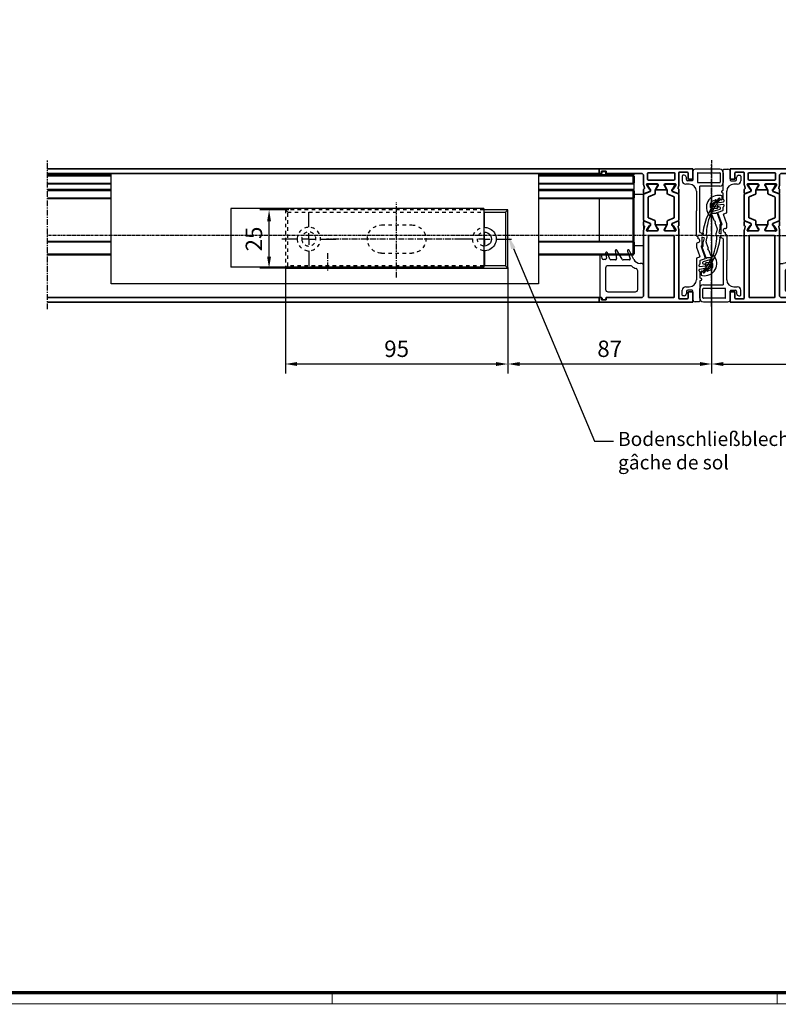
# Model space of a CAD drawing. Units: millimetres. Extents: x 0 to 1189, y 0 to 11207.
# Drawn here: x 485 to 809, y 5022 to 5443 of the extents above; entities that cross this region are included whole.
import ezdxf
from ezdxf import colors
from ezdxf.entities.mleader import LeaderData, LeaderLine
from ezdxf.math import Vec2, Vec3

# ---------------------------------------------------------------- set-up
doc = ezdxf.new("R2010")
doc.units = ezdxf.units.MM
for name, pattern in [('CENTER', [2, 1.25, -0.25, 0.25, -0.25]), ('HIDDEN', [4.5, 1.5, -1.5, 1.5]), ('MITTEX2', [4, 2.5, -0.5, 0.5, -0.5])]:
    doc.linetypes.add(name, pattern=pattern)
for name, color, linetype in [('01_ZRahmen', 7, 'Continuous'), ('02_Bemaßung', 4, 'Continuous'), ('03_Mittellinie', 1, 'MITTEX2'), ('1', 7, 'Continuous'), ('BLOCK_325554-XX-1-20_Vertikalprofil fest NSK$0$BLOCK_325554-XX-1-20_Vertikalprofil fest NSK', 3, 'Continuous'), ('BLOCK_32557600120-XX-1-20_Mitteldichtungsprofil PVC$0$BLOCK_325576-XX-1-20_Mitteldichtungsprofil PVC', 253, 'Continuous'), ('CENTERLINE', 7, 'Continuous'), ('Duenn', 255, 'Continuous'), ('Konstruktion', 31, 'Continuous'), ('Mass', 7, 'Continuous'), ('XREF Pro Green VP ISO 34 FF HSK links$0$Duenn', 7, 'Continuous'), ('XREF Pro Green VP ISO 34 FF HSK rechts$0$Duenn', 7, 'Continuous')]:
    doc.layers.add(name, color=color, linetype=linetype)
doc.styles.add('Bemassungstext (DORMA)', font='isocpeur.ttf')
doc.dimstyles.new('DORMA_M', dxfattribs={"dimtxt": 3.5, "dimasz": 2.5, "dimexe": 2, "dimexo": 0, "dimgap": 1.5, "dimtad": 1, "dimdec": 8, "dimtxsty": 'Bemassungstext (DORMA)', "dimcen": 0.1, "dimclrt": 256, "dimadec": 8, "dimazin": 2, "dimtfac": 1, "dimtdec": 8, "dimtmove": 0, "dimatfit": 3, "dimfxl": 1, "dimtolj": 1, "dimarcsym": 0})

# ---------------------------------------------------------------- blocks, each defined once
blk = doc.blocks.new('DIN A0_ZRahmen')
at = {"layer": '01_ZRahmen', "color": 1, "lineweight": 20}
for p, q in [((618.8, -0.2), (618.8, 4.8)), ((808.8, -0.2), (808.8, 4.8))]:
    blk.add_line(p, q, dxfattribs=at)
blk.add_lwpolyline([(1188.6, 0), (1188.6, 840.6), (0, 840.6), (0, 0)], close=True, dxfattribs=at)
at = {"layer": '01_ZRahmen', "lineweight": 70}
blk.add_lwpolyline([(1183.8, 4.8), (1183.8, 835.8), (19.8, 835.8), (19.8, 4.8)], close=True, dxfattribs=at)
blk = doc.blocks.new('TTRTRTR')
at = {"layer": '03_Mittellinie'}
blk.add_line((-66.718698, 18.971747), (-66.718698, 26.745105), dxfattribs=at)
at = {"layer": '1', "color": 9, "linetype": 'Continuous'}
for p, q in [((0, 25), (-108, 25)), ((-108, 0), (-108, 25)), ((0, 0), (0, 25)), ((0, 0), (-108, 0))]:
    blk.add_line(p, q, dxfattribs=at)
blk = doc.blocks.new('SW_CENTERMARKSYMBOL_0')
at = {"layer": 'CENTERLINE', "color": 0}
for p, q in [((0, 5), (0, 11.5)), ((-5, 0), (-11.5, 0)), ((0, 0), (-2.5, 0)), ((0, 0), (0, 2.5)), ((0, 0), (0, -2.5)), ((0, 0), (2.5, 0)), ((5, 0), (11.5, 0)), ((0, -5), (0, -11.5))]:
    blk.add_line(p, q, dxfattribs=at)
blk = doc.blocks.new('SW_CENTERMARKSYMBOL_1')
at = {"layer": 'CENTERLINE', "color": 0}
for p, q in [((0, 5), (0, 11.5)), ((-5, 0), (-11.5, 0)), ((0, 0), (-2.5, 0)), ((0, 0), (0, 2.5)), ((0, 0), (0, -2.5)), ((0, 0), (2.5, 0)), ((5, 0), (11.5, 0)), ((0, -5), (0, -11.5))]:
    blk.add_line(p, q, dxfattribs=at)
blk = doc.blocks.new('Schliessblech DS H')
at = {"layer": '03_Mittellinie'}
for p, q in [((0, -16.46), (0, 15.77)), ((-31.25, 0), (30, 0))]:
    blk.add_line(p, q, dxfattribs=at)
at = {"layer": '1', "color": 7, "linetype": 'Continuous'}
for p, q in [((-46.5, 11.5), (-47.5, 12.5)), ((-47.5, 12.5), (-37.22, 12.5)), ((-47.5, -12.5), (-47.5, 12.5)), ((-46.5, 11.5), (-46.5, -11.5)), ((-37.22, 11.5), (-46.5, 11.5)), ((-46.5, -11.5), (-47.5, -12.5)), ((47.5, -12.5), (-47.5, -12.5)), ((-46.5, -11.5), (-37.22, -11.5)), ((47.5, -12.5), (47, -12)), ((47.5, -12), (47.5, -12.5))]:
    blk.add_line(p, q, dxfattribs=at)
at = {"layer": '1', "color": 1, "linetype": 'HIDDEN'}
for p, q in [((-37.22, 12.5), (47.5, 12.5)), ((46.5, 11.5), (-37.22, 11.5)), ((47.5, 12.5), (46.5, 11.5)), ((46.5, -11.5), (46.5, 11.5)), ((47.5, 12.5), (47.5, -11.95)), ((6.5, 6), (-6.5, 6)), ((6.5, -6), (-6.5, -6)), ((-37.14, -11.5), (46.5, -11.5)), ((46.96, -11.96), (46.5, -11.5))]:
    blk.add_line(p, q, dxfattribs=at)
for radius in [5, 3]:
    blk.add_circle((37.5, 0), radius, dxfattribs=at)
at = {"layer": '1', "color": 7, "linetype": 'Continuous'}
for radius, start, end in [(5, 86.7632, 273.2083), (3, 84.5488, 275.3432)]:
    blk.add_arc((-37.5, 0), radius, start, end, dxfattribs=at)
at = {"layer": '1', "color": 1, "linetype": 'HIDDEN'}
for centre, radius, start, end in [((-37.5, 0), 5, 274.2106, 85.1666), ((-6.5, 0), 6, 90, 270), ((6.5, 0), 6, 270, 90), ((-37.5, 0), 3, 276.4906, 82.2311)]:
    blk.add_arc(centre, radius, start, end, dxfattribs=at)
at = {"layer": '03_Mittellinie'}
for name, p in [('SW_CENTERMARKSYMBOL_0', (-37.5, 0)), ('SW_CENTERMARKSYMBOL_1', (37.5, 0))]:
    blk.add_blockref(name, p, dxfattribs=at)
blk = doc.blocks.new('*D267')
at = {"layer": 'Defpoints', "color": 0, "transparency": 16777216}
for p in [(598.78, -6170.03), (693.78, -6170.15), (598.78, -6211.01)]:
    blk.add_point(p, dxfattribs=at)
at = {"layer": 'Mass', "color": 0, "lineweight": -2, "transparency": 16777216}
for p, q in [((598.78, -6170.03), (598.78, -6215.01)), ((693.78, -6170.15), (693.78, -6215.01)), ((688.78, -6211.01), (603.78, -6211.01))]:
    blk.add_line(p, q, dxfattribs=at)
at = {"layer": 'Mass', "color": 0, "transparency": 16777216}
for points in [[(603.78, -6210.18), (603.78, -6211.85), (598.78, -6211.01)], [(688.78, -6210.18), (688.78, -6211.85), (693.78, -6211.01)]]:
    blk.add_solid(points, dxfattribs=at)
at = {"layer": 'Mass', "transparency": 16777216, "insert": (646.28, -6204.51), "char_height": 7, "attachment_point": 5, "style": 'Bemassungstext (DORMA)'}
blk.add_mtext('\\A1;95', dxfattribs=at)
blk = doc.blocks.new('*D268')
at = {"layer": 'Defpoints', "color": 0, "transparency": 16777216}
for p in [(591.8, -6145.15), (600.17, -6145.15), (599.43, -6170.15)]:
    blk.add_point(p, dxfattribs=at)
at = {"layer": 'Mass', "color": 0, "lineweight": -2, "transparency": 16777216}
for p, q in [((600.17, -6145.15), (587.8, -6145.15)), ((591.8, -6165.15), (591.8, -6150.15)), ((599.43, -6170.15), (587.8, -6170.15))]:
    blk.add_line(p, q, dxfattribs=at)
at = {"layer": 'Mass', "color": 0, "transparency": 16777216}
for points in [[(590.96, -6150.15), (592.63, -6150.15), (591.8, -6145.15)], [(590.96, -6165.15), (592.63, -6165.15), (591.8, -6170.15)]]:
    blk.add_solid(points, dxfattribs=at)
at = {"layer": 'Mass', "transparency": 16777216, "insert": (585.3, -6157.65), "char_height": 7, "attachment_point": 5, "rotation": 90, "style": 'Bemassungstext (DORMA)'}
blk.add_mtext('\\A1;25', dxfattribs=at)
blk = doc.blocks.new('*D384')
at = {"layer": 'Defpoints', "color": 0, "transparency": 16777216}
for p in [(0, 13), (-87, -13.66), (0, -54.86)]:
    blk.add_point(p, dxfattribs=at)
at = {"layer": 'Mass', "color": 0, "lineweight": -2, "transparency": 16777216}
for p, q in [((0, 13), (0, -58.86)), ((-87, -13.66), (-87, -58.86)), ((-82, -54.86), (-5, -54.86))]:
    blk.add_line(p, q, dxfattribs=at)
at = {"layer": 'Mass', "color": 0, "transparency": 16777216}
for points in [[(-82, -54.03), (-82, -55.7), (-87, -54.86)], [(-5, -54.03), (-5, -55.7), (0, -54.86)]]:
    blk.add_solid(points, dxfattribs=at)
at = {"layer": 'Mass', "transparency": 16777216, "insert": (-43.5, -48.36), "char_height": 7, "attachment_point": 5, "style": 'Bemassungstext (DORMA)'}
blk.add_mtext('\\A1;87', dxfattribs=at)
blk = doc.blocks.new('*D269')
at = {"layer": 'Defpoints', "color": 0, "transparency": 16777216}
for p in [(780.78, -6143.15), (902.78, -6157.65), (902.78, -6211.01)]:
    blk.add_point(p, dxfattribs=at)
at = {"layer": 'Mass', "color": 0, "lineweight": -2, "transparency": 16777216}
for p, q in [((780.78, -6143.15), (780.78, -6215.01)), ((902.78, -6157.65), (902.78, -6215.01)), ((785.78, -6211.01), (897.78, -6211.01))]:
    blk.add_line(p, q, dxfattribs=at)
at = {"layer": 'Mass', "color": 0, "transparency": 16777216}
for points in [[(785.78, -6210.18), (785.78, -6211.85), (780.78, -6211.01)], [(897.78, -6210.18), (897.78, -6211.85), (902.78, -6211.01)]]:
    blk.add_solid(points, dxfattribs=at)
at = {"layer": 'Mass', "transparency": 16777216, "insert": (841.78, -6204.51), "char_height": 7, "attachment_point": 5, "style": 'Bemassungstext (DORMA)'}
blk.add_mtext('\\A1;122', dxfattribs=at)
blk = doc.blocks.new('BLOCK_325554-XX-1-20_Vertikalprofil fest NSK$0$BLOCK_325554-XX-1-20_Vertikalprofil fest NSK')
at = {"layer": 'BLOCK_325554-XX-1-20_Vertikalprofil fest NSK$0$BLOCK_325554-XX-1-20_Vertikalprofil fest NSK', "color": 3, "linetype": 'Continuous', "lineweight": 35}
for p, q in [((-57, 40), (-57, 0)), ((-52.8, 40), (-57, 40)), ((-55.2, 38), (-52.8, 38)), ((-52.5, 38.3), (-52.5, 39.7)), ((-4.5, 38.3), (-4.5, 39.7)), ((-4.2, 40), (0, 40)), ((-1.8, 38), (-4.2, 38)), ((0, 40), (0, 0)), ((-55.5, 34.3), (-55.5, 37.7)), ((-26.17, 34), (-55.2, 34)), ((-24.76, 33.68), (-25.93, 33.97)), ((-24.15, 34), (-22.65, 34)), ((-8.85, 34), (-10.35, 34)), ((-8.24, 33.68), (-7.07, 33.97)), ((-6.83, 34), (-1.8, 34)), ((-1.5, 34.3), (-1.5, 37.7)), ((-55, 31.7), (-55, 21.3)), ((-28.8, 32), (-54.7, 32)), ((-28.5, 21.3), (-28.5, 31.7)), ((-26.5, 32.06), (-26.5, 28.1)), ((-26.23, 32.77), (-26.07, 32.71)), ((-24.27, 31.56), (-26, 32.68)), ((-24.19, 31.21), (-24.18, 31.38)), ((-23.9, 31.02), (-23.44, 31.26)), ((-22.37, 33.58), (-23.3, 31.41)), ((-10.63, 33.58), (-9.7, 31.41)), ((-9.1, 31.02), (-9.56, 31.26)), ((-8.81, 31.21), (-8.82, 31.38)), ((-8.73, 31.56), (-7, 32.68)), ((-6.77, 32.77), (-6.93, 32.71)), ((-6.5, 32.06), (-6.5, 28.1)), ((-4.8, 21), (-4.8, 32)), ((-2, 32.3), (-4.5, 32.3)), ((-1.7, 21), (-1.7, 32)), ((-26.2, 27.8), (-25.98, 27.8)), ((-24.3, 28.77), (-25.82, 27.84)), ((-24, 28.6), (-24, 24.4)), ((-9, 28.6), (-9, 24.4)), ((-8.7, 28.77), (-7.18, 27.84)), ((-6.8, 27.8), (-7.02, 27.8)), ((-26.5, 20.94), (-26.5, 24.9)), ((-26.2, 25.2), (-25.98, 25.2)), ((-24.27, 21.44), (-26, 20.32)), ((-24.3, 24.23), (-25.82, 25.16)), ((-24.19, 21.79), (-24.18, 21.62)), ((-23.9, 21.98), (-23.44, 21.74)), ((-22.37, 19.42), (-23.3, 21.59)), ((-10.63, 19.42), (-9.7, 21.59)), ((-9.1, 21.98), (-9.56, 21.74)), ((-8.81, 21.79), (-8.82, 21.62)), ((-8.73, 21.44), (-7, 20.32)), ((-8.7, 24.23), (-7.18, 25.16)), ((-6.8, 25.2), (-7.02, 25.2)), ((-6.5, 20.94), (-6.5, 24.9)), ((-55, 3), (-55, 18)), ((-54.7, 21), (-28.8, 21)), ((-54, 19), (-26.17, 19)), ((-26.23, 20.23), (-26.07, 20.29)), ((-24.76, 19.32), (-25.93, 19.03)), ((-24.15, 19), (-22.65, 19)), ((-8.85, 19), (-10.35, 19)), ((-8.24, 19.32), (-7.07, 19.03)), ((-6.77, 20.23), (-6.93, 20.29)), ((-3, 19), (-6.83, 19)), ((-4.5, 20.7), (-2, 20.7)), ((-2, 3), (-2, 18)), ((-57, 0), (-55, 0)), ((-56, 3), (-55, 3)), ((-56, 1), (-56, 3)), ((-55, 1), (-56, 1)), ((-55, 0), (-55, 1)), ((-1, 3), (-2, 3)), ((-2, 0), (-2, 1)), ((-2, 1), (-1, 1)), ((0, 0), (-2, 0)), ((-1, 1), (-1, 3))]:
    blk.add_line(p, q, dxfattribs=at)
at = {"layer": 'BLOCK_325554-XX-1-20_Vertikalprofil fest NSK$0$BLOCK_325554-XX-1-20_Vertikalprofil fest NSK', "color": 8, "linetype": 'Continuous', "lineweight": 35}
for p, q in [((-22.25, 33.82), (-23.35, 31.22)), ((-11.03, 34), (-21.97, 34)), ((-10.75, 33.82), (-9.65, 31.22)), ((-26.49, 31.8), (-26.49, 28.4)), ((-25.86, 32.19), (-26.1, 32.19)), ((-23.88, 31.13), (-25.69, 32.17)), ((-23.53, 31.1), (-23.78, 31.1)), ((-22.11, 29.28), (-20.96, 31.98)), ((-20.78, 32.1), (-12.22, 32.1)), ((-10.89, 29.28), (-12.04, 31.98)), ((-9.47, 31.1), (-9.22, 31.1)), ((-9.12, 31.13), (-7.31, 32.17)), ((-7.14, 32.19), (-6.9, 32.19)), ((-6.51, 31.8), (-6.51, 28.4)), ((-26.1, 28.01), (-25.86, 28.01)), ((-25.69, 28.03), (-24.11, 28.94)), ((-23.51, 29.1), (-22.38, 29.1)), ((-9.49, 29.1), (-10.62, 29.1)), ((-7.31, 28.03), (-8.89, 28.94)), ((-6.9, 28.01), (-7.14, 28.01)), ((-26.49, 21.2), (-26.49, 24.6)), ((-26.1, 24.99), (-25.86, 24.99)), ((-25.69, 24.97), (-24.11, 24.06)), ((-23.88, 21.87), (-25.69, 20.83)), ((-23.53, 21.9), (-23.78, 21.9)), ((-23.51, 23.9), (-22.38, 23.9)), ((-22.25, 19.18), (-23.35, 21.78)), ((-22.11, 23.72), (-20.96, 21.02)), ((-10.89, 23.72), (-12.04, 21.02)), ((-10.75, 19.18), (-9.65, 21.78)), ((-9.49, 23.9), (-10.62, 23.9)), ((-9.47, 21.9), (-9.22, 21.9)), ((-9.12, 21.87), (-7.31, 20.83)), ((-7.31, 24.97), (-8.89, 24.06)), ((-6.9, 24.99), (-7.14, 24.99)), ((-6.51, 21.2), (-6.51, 24.6)), ((-25.86, 20.81), (-26.1, 20.81)), ((-21.97, 19), (-11.03, 19)), ((-12.22, 20.9), (-20.78, 20.9)), ((-7.14, 20.81), (-6.9, 20.81))]:
    blk.add_line(p, q, dxfattribs=at)
at = {"layer": 'BLOCK_325554-XX-1-20_Vertikalprofil fest NSK$0$BLOCK_325554-XX-1-20_Vertikalprofil fest NSK', "color": 3, "linetype": 'Continuous', "lineweight": 35}
for centre, radius, start, end in [((-55.2, 37.7), 0.3, 90, 180), ((-52.8, 39.7), 0.3, 0, 90), ((-52.8, 38.3), 0.3, 270, 0), ((-4.2, 39.7), 0.3, 90, 180), ((-4.2, 38.3), 0.3, 180, 270), ((-1.8, 37.7), 0.3, 0, 90), ((-55.2, 34.3), 0.3, 180, 270), ((-26.17, 33), 1, 76, 90), ((-24.69, 33.97), 0.3, 256, 333.3461), ((-24.15, 33.7), 0.3, 90, 153.3461), ((-22.65, 33.7), 0.3, 337, 90), ((-10.35, 33.7), 0.3, 90, 203), ((-8.85, 33.7), 0.3, 26.6539, 90), ((-8.31, 33.97), 0.3, 206.6539, 284), ((-6.83, 33), 1, 90, 104), ((-1.8, 34.3), 0.3, 270, 0), ((-54.7, 31.7), 0.3, 90, 180), ((-28.8, 31.7), 0.3, 0, 90), ((-26.32, 32.48), 0.3, 72, 211.7883), ((-27, 32.06), 0.5, 0, 31.7883), ((-26.16, 32.43), 0.3, 57, 72), ((-24.38, 31.39), 0.2, 356.7993, 57), ((-23.99, 31.2), 0.2, 176.7993, 297), ((-23.57, 31.52), 0.3, 297, 337), ((-9.43, 31.52), 0.3, 203, 243), ((-9.01, 31.2), 0.2, 243, 3.2007), ((-8.62, 31.39), 0.2, 123, 183.2007), ((-6.84, 32.43), 0.3, 108, 123), ((-6.68, 32.48), 0.3, 328.2117, 108), ((-6, 32.06), 0.5, 148.2117, 180), ((-4.5, 32), 0.3, 90, 180), ((-2, 32), 0.3, 0, 90), ((-26.2, 28.1), 0.3, 180, 270), ((-25.98, 28.1), 0.3, 270, 301.4), ((-24.2, 28.6), 0.2, 0, 121.4), ((-8.8, 28.6), 0.2, 58.6, 180), ((-7.02, 28.1), 0.3, 238.6, 270), ((-6.8, 28.1), 0.3, 270, 0), ((-54.7, 21.3), 0.3, 180, 270), ((-28.8, 21.3), 0.3, 270, 0), ((-26.2, 24.9), 0.3, 90, 180), ((-25.98, 24.9), 0.3, 58.6, 90), ((-24.2, 24.4), 0.2, 238.6, 0), ((-24.38, 21.61), 0.2, 303, 3.2007), ((-23.99, 21.8), 0.2, 63, 183.2007), ((-23.57, 21.48), 0.3, 23, 63), ((-9.43, 21.48), 0.3, 117, 157), ((-9.01, 21.8), 0.2, 356.7993, 117), ((-8.8, 24.4), 0.2, 180, 301.4), ((-8.62, 21.61), 0.2, 176.7993, 237), ((-7.02, 24.9), 0.3, 90, 121.4), ((-6.8, 24.9), 0.3, 0, 90), ((-54, 18), 1, 90, 180), ((-26.32, 20.52), 0.3, 148.2117, 288), ((-27, 20.94), 0.5, 328.2117, 0), ((-26.17, 20), 1, 270, 284), ((-26.16, 20.57), 0.3, 288, 303), ((-24.69, 19.03), 0.3, 26.6539, 104), ((-24.15, 19.3), 0.3, 206.6539, 270), ((-22.65, 19.3), 0.3, 270, 23), ((-10.35, 19.3), 0.3, 157, 270), ((-8.85, 19.3), 0.3, 270, 333.3461), ((-8.31, 19.03), 0.3, 76, 153.3461), ((-6.83, 20), 1, 256, 270), ((-6.84, 20.57), 0.3, 237, 252), ((-6.68, 20.52), 0.3, 252, 31.7883), ((-6, 20.94), 0.5, 180, 211.7883), ((-4.5, 21), 0.3, 180, 270), ((-3, 18), 1, 0, 90), ((-2, 21), 0.3, 270, 0)]:
    blk.add_arc(centre, radius, start, end, dxfattribs=at)
at = {"layer": 'BLOCK_325554-XX-1-20_Vertikalprofil fest NSK$0$BLOCK_325554-XX-1-20_Vertikalprofil fest NSK', "color": 8, "linetype": 'Continuous', "lineweight": 35}
for centre, radius, start, end in [((-21.97, 33.7), 0.3, 90, 157), ((-11.03, 33.7), 0.3, 23, 90), ((-26.1, 31.8), 0.39, 90, 180), ((-25.79, 32), 0.2, 60, 108.1949), ((-23.78, 31.3), 0.2, 240, 270), ((-23.53, 31.3), 0.2, 270, 337), ((-20.78, 31.9), 0.2, 90, 157), ((-12.22, 31.9), 0.2, 23, 90), ((-9.47, 31.3), 0.2, 203, 270), ((-9.22, 31.3), 0.2, 270, 300), ((-7.21, 32), 0.2, 71.8051, 120), ((-6.9, 31.8), 0.39, 0, 90), ((-26.1, 28.4), 0.39, 180, 270), ((-25.79, 28.2), 0.2, 251.8051, 300), ((-23.51, 27.9), 1.2, 90, 120), ((-22.38, 29.4), 0.3, 270, 337), ((-10.62, 29.4), 0.3, 203, 270), ((-9.49, 27.9), 1.2, 60, 90), ((-7.21, 28.2), 0.2, 240, 288.1949), ((-6.9, 28.4), 0.39, 270, 0), ((-26.1, 24.6), 0.39, 90, 180), ((-26.1, 21.2), 0.39, 180, 270), ((-25.79, 24.8), 0.2, 60, 108.1949), ((-23.51, 25.1), 1.2, 240, 270), ((-23.78, 21.7), 0.2, 90, 120), ((-23.53, 21.7), 0.2, 23, 90), ((-22.38, 23.6), 0.3, 23, 90), ((-20.78, 21.1), 0.2, 203, 270), ((-12.22, 21.1), 0.2, 270, 337), ((-10.62, 23.6), 0.3, 90, 157), ((-9.47, 21.7), 0.2, 90, 157), ((-9.49, 25.1), 1.2, 270, 300), ((-9.22, 21.7), 0.2, 60, 90), ((-7.21, 24.8), 0.2, 71.8051, 120), ((-6.9, 24.6), 0.39, 0, 90), ((-6.9, 21.2), 0.39, 270, 0), ((-25.79, 21), 0.2, 251.8051, 300), ((-21.97, 19.3), 0.3, 203, 270), ((-11.03, 19.3), 0.3, 270, 337), ((-7.21, 21), 0.2, 240, 288.1949)]:
    blk.add_arc(centre, radius, start, end, dxfattribs=at)
blk = doc.blocks.new('BLOCK_325554-XX-1-20_Vertikalprofil fest NSK')
at = {"layer": 'BLOCK_325554-XX-1-20_Vertikalprofil fest NSK$0$BLOCK_325554-XX-1-20_Vertikalprofil fest NSK', "xscale": -1, "rotation": 270}
blk.add_blockref('BLOCK_325554-XX-1-20_Vertikalprofil fest NSK$0$BLOCK_325554-XX-1-20_Vertikalprofil fest NSK', (0, 0), dxfattribs=at)
blk = doc.blocks.new('XREF Pro Green VP ISO 34 FF HSK links$0$32554801120')
at = {"layer": 'XREF Pro Green VP ISO 34 FF HSK links$0$Duenn', "color": 9, "linetype": 'Continuous', "lineweight": 35}
for p, q in [((-1.1, 2.1), (-1.6, 2.1)), ((-1.6, 2.1), (-1.6, -12.8)), ((-1.1, 1.1), (-1.1, 2.1)), ((-0.4, 0.8), (-0.8, 0.8)), ((-0.1, -0.5), (-0.1, 0.5)), ((-1.1, -0.8), (-0.4, -0.8)), ((-1.1, -12.8), (-1.1, -0.8)), ((-1.1, -2.6), (-1.1, -10.6)), ((-1, -2.6), (-1.1, -2.6)), ((-1, -2.6), (-1, -10.6)), ((-1, -10.6), (-1.1, -10.6)), ((-1.6, -12.8), (-1.1, -12.8))]:
    blk.add_line(p, q, dxfattribs=at)
for centre, start, end in [((-0.8, 1.1), 180, 270), ((-0.4, 0.5), 0, 90), ((-0.4, -0.5), 270, 0)]:
    blk.add_arc(centre, 0.3, start, end, dxfattribs=at)
blk = doc.blocks.new('BLOCK_32557600120-XX-1-20_Mitteldichtungsprofil PVC$0$BLOCK_325576-XX-1-20_Mitteldichtungsprofil PVC')
at = {"layer": 'BLOCK_32557600120-XX-1-20_Mitteldichtungsprofil PVC$0$BLOCK_325576-XX-1-20_Mitteldichtungsprofil PVC', "linetype": 'Continuous'}
for p, q in [((-55.1, 13), (-50.9, 13)), ((-56.6, 11.5), (-56.6, 1)), ((-55.1, 2.2), (-55.1, 11.5)), ((-54.9, 11.7), (-51.1, 11.7)), ((-50.9, 2.2), (-50.9, 11.5)), ((-49.4, 11.5), (-49.4, 3)), ((-19.76, 8.77), (-19.76, 7.78)), ((-36.97, 7.49), (-37.59, 7.73)), ((-28.45, 5.86), (-28.42, 5.93)), ((-28.23, 6.05), (-27.35, 6.05)), ((-27.25, 4.81), (-27.64, 3.85)), ((-25.42, 5.66), (-27.31, 6.05)), ((-27.25, 4.81), (-25.53, 4.45)), ((-23.83, 4.45), (-25.53, 4.45)), ((-25.26, 5.65), (-25.38, 5.65)), ((-25.19, 5.66), (-22.84, 6.52)), ((-23.56, 4.1), (-23.64, 4.32)), ((-23.57, 3.53), (-18.63, 5.33)), ((-18.75, 5.64), (-23.3, 3.98)), ((-22.43, 6.39), (-22.69, 6.51)), ((-22.05, 6.75), (-22.17, 6.49)), ((-21.94, 6.85), (-19.89, 7.59)), ((-18.73, 8), (-18.73, 6.21)), ((-18.71, 6.14), (-18.63, 5.9)), ((-18.38, 5.21), (-17.62, 3.13)), ((-17.16, 4.52), (-18.01, 7.46)), ((-16.35, 4.3), (-16.87, 4.3)), ((-16.74, 7.96), (-16.61, 5.49)), ((-16.13, 5.2), (-16.41, 5.3)), ((-16.32, 8.4), (-14.61, 8.4)), ((-16.23, 5.74), (-15.94, 7.19)), ((-16.16, 4.44), (-16.01, 4.96)), ((-15.54, 5.5), (-16.03, 5.5)), ((-14.88, 7.52), (-15.47, 7.52)), ((-15.07, 3), (-15.34, 5.32)), ((-14.51, 7.36), (-13.73, 6.51)), ((-14.33, 5.63), (-13.85, 2.93)), ((-13.77, 6.21), (-14.2, 5.94)), ((-13.19, 4.73), (-13.74, 5.52)), ((-13.69, 7.77), (-13.08, 6.28)), ((-13.27, 6), (-13.5, 6)), ((-13.1, 3.7), (-13.1, 4.44)), ((-54.9, 2), (-51.1, 2)), ((-31.47, 3), (-49.4, 3)), ((-47.2, 1.5), (-38.88, 1.5)), ((-28.1, 1.5), (-38.87, 1.5)), ((-29.74, 3), (-31.47, 3)), ((-31.47, 3), (-31.47, 3)), ((-29.55, 3.12), (-29.24, 3.89)), ((-28.1, 1.5), (-27.68, 2.25)), ((-26.95, 2.25), (-27.68, 2.25)), ((-27.64, 3.85), (-24.04, 3.85)), ((-25.24, 2.2), (-25.36, 2.35)), ((-25.24, 2.2), (-25.24, 2)), ((-24.74, 1.5), (-23.33, 1.5)), ((-23.82, 3.65), (-23.85, 3.72)), ((-23.27, 1.51), (-19.36, 2.93)), ((-19.1, 2.81), (-18.67, 1.63)), ((-18.48, 1.5), (-9.4, 1.5)), ((-17.43, 3), (-16.17, 3)), ((-15.08, 3), (-15.07, 3)), ((-12.9, 3.5), (-11.61, 3.5)), ((-12.77, 3), (-10.2, 3)), ((-11.42, 3.63), (-11.25, 4.09)), ((-10.2, 3), (-10.04, 3.53)), ((-9.85, 3.68), (-9.35, 3.68)), ((-9.16, 3.53), (-9, 3)), ((-9, 3), (-0.3, 3)), ((0, 2.7), (0, 1)), ((-55.6, 0), (-52, 0)), ((-54, -3.7), (-54, -4.2)), ((-52.2, -2.7), (-53, -2.7)), ((-51.7, -0.3), (-51.7, -2.2)), ((-50.2, -1.5), (-50.2, -3)), ((-6.4, -3), (-6.4, -1.5)), ((-4.9, -0.3), (-4.9, -2.2)), ((-1, 0), (-4.6, 0)), ((-4.4, -2.7), (-3.6, -2.7)), ((-2.6, -3.7), (-2.6, -4.2)), ((-53.7, -4.5), (-51.7, -4.5)), ((-2.9, -4.5), (-4.9, -4.5))]:
    blk.add_line(p, q, dxfattribs=at)
for centre, radius, start, end in [((-55.1, 11.5), 1.5, 90, 180), ((-50.9, 11.5), 1.5, 0, 90), ((-54.9, 11.5), 0.2, 90, 180), ((-51.1, 11.5), 0.2, 0, 90), ((-43.83, 11.33), 0.4, 102.7367, 228.0261), ((-25.77, 31.4), 27.39, 228.0261, 262.285), ((-43.85, 11.33), 0.4, 48.2597, 100.1227), ((-28.1, 28.98), 23.25, 228.2597, 243.9985), ((-19.56, 8.77), 0.2, 132.0239, 180), ((-16.27, 5.11), 5.12, 348.4435, 132.0239), ((-36.92, 9.93), 2.3, 233.345, 252.9294), ((-36.91, 7.57), 0.1, 235.5665, 247.6308), ((-28.1, 28.98), 23.25, 247.6308, 268.6811), ((-29.11, 4.21), 0.345, 248, 172.6456), ((-28.63, 5.93), 0.2, 268.6811, 338), ((-28.23, 5.85), 0.2, 90, 158), ((-27.35, 5.85), 0.2, 78.284, 90), ((-25.38, 5.85), 0.2, 258.284, 270), ((-25.26, 5.85), 0.2, 270, 290), ((-23.83, 4.25), 0.2, 20, 90), ((-22.77, 6.33), 0.2, 65, 110), ((-22.35, 6.57), 0.2, 245, 335), ((-21.87, 6.66), 0.2, 110, 155), ((-19.96, 7.78), 0.2, 290, 0), ((-18.81, 5.83), 0.2, 290, 20), ((-18.73, 8.2), 0.2, 270, 340.5288), ((-18.53, 6.21), 0.2, 180, 200), ((-18.56, 5.14), 0.2, 20, 110), ((-18.16, 8), 0.4, 305.4712, 160.5288), ((-17.81, 7.51), 0.2, 125.4712, 196), ((-16.87, 4.6), 0.3, 196, 270), ((-16.34, 8), 0.4, 86.8439, 180), ((-16.41, 5.5), 0.2, 183, 270), ((-16.35, 4.5), 0.2, 270, 344), ((-16.03, 5.7), 0.2, 168.9463, 270), ((-16.2, 5.01), 0.2, 344, 70), ((-15.47, 7.02), 0.5, 90, 160), ((-15.54, 5.3), 0.2, 6.5, 90), ((-14.88, 7.02), 0.5, 42.5, 90), ((-14.61, 7.4), 1, 22, 90), ((-14.03, 5.69), 0.3, 122.5, 190), ((-13.5, 5.7), 0.301, 90, 212.0379), ((-13.88, 6.38), 0.2, 302.5, 42.5), ((-13.27, 6.2), 0.2, 270, 22), ((-13.6, 4.44), 0.5, 0, 34.7997), ((-55.6, 1), 1, 180, 270), ((-54.9, 2.2), 0.2, 180, 270), ((-51.1, 2.2), 0.2, 270, 0), ((-47.2, -1.5), 3, 90, 180), ((-38.88, 2), 0.5, 270, 271.1656), ((-29.74, 3.2), 0.2, 270, 338), ((-26.15, 2.25), 0.8, 7.009, 180), ((-24.74, 2), 0.5, 180, 270), ((-24.04, 3.65), 0.2, 20, 90), ((-23.64, 3.72), 0.2, 200, 290), ((-23.37, 4.17), 0.2, 200, 290), ((-23.33, 1.7), 0.2, 270, 288.6193), ((-19.29, 2.75), 0.2, 20, 110), ((-18.48, 1.7), 0.2, 200, 270), ((-17.43, 3.2), 0.2, 200, 270), ((-16.17, 2.6), 0.4, 30, 90), ((-15.48, 3), 0.4, 210, 0), ((-13.46, 3), 0.4, 190, 330), ((-12.77, 2.6), 0.4, 90, 150), ((-12.9, 3.7), 0.2, 180, 270), ((-11.61, 3.7), 0.2, 270, 340), ((-9.85, 3.48), 0.2, 90, 163.5524), ((-9.4, -1.5), 3, 0, 90), ((-9.35, 3.48), 0.2, 16.4476, 90), ((-1, 1), 1, 270, 0), ((-0.3, 2.7), 0.3, 0, 90), ((-53, -3.7), 1, 90, 180), ((-53.7, -4.2), 0.3, 180, 270), ((-52.2, -2.2), 0.5, 270, 0), ((-52, -0.3), 0.3, 0, 90), ((-51.7, -3), 1.5, 270, 0), ((-4.9, -3), 1.5, 180, 270), ((-4.6, -0.3), 0.3, 90, 180), ((-4.4, -2.2), 0.5, 180, 270), ((-3.6, -3.7), 1, 0, 90), ((-2.9, -4.2), 0.3, 270, 0)]:
    blk.add_arc(centre, radius, start, end, dxfattribs=at)
for points in [[(-16.74, 7.96), (-16.74, 7.97), (-16.74, 7.99), (-16.74, 8)], [(-13.76, 5.54), (-13.75, 5.53), (-13.74, 5.52), (-13.74, 5.52)]]:
    blk.add_open_spline(points, degree=3, dxfattribs=at)
blk = doc.blocks.new('BLOCK_32557600120-XX-1-20_Mitteldichtungsprofil PVC')
at = {"layer": 'BLOCK_32557600120-XX-1-20_Mitteldichtungsprofil PVC$0$BLOCK_325576-XX-1-20_Mitteldichtungsprofil PVC', "rotation": 90.00000000000001}
blk.add_blockref('BLOCK_32557600120-XX-1-20_Mitteldichtungsprofil PVC$0$BLOCK_325576-XX-1-20_Mitteldichtungsprofil PVC', (0, -0.2), dxfattribs=at)
blk = doc.blocks.new('XREF Pro Green VP ISO 34 FF HSK links$0$325547')
at = {"color": 8, "linetype": 'Continuous'}
for p, q in [((0, 0.54), (0, -0.54)), ((0.8, 0.74), (0.2, 0.74)), ((1, 1.54), (1, 0.94)), ((19.4, 1.74), (1.2, 1.74)), ((17.3, -0.6), (17.3, 0.21)), ((17.71, 0.71), (19.43, 1.01)), ((19.6, 1.21), (19.6, 1.54)), ((0.15, -0.73), (0.85, -0.92)), ((1, -1.11), (1, -15.96)), ((3.5, -1.76), (3.5, -13.46)), ((13.6, -0.76), (4.5, -0.76)), ((14.6, -11.31), (14.6, -1.76)), ((17.1, -4.95), (17.1, -2.96)), ((17.43, -2.49), (20.14, -1.5)), ((19.93, -0.73), (17.89, -1.09)), ((17.1, -10.93), (17.1, -8.26)), ((17.35, -7.83), (21.2, -5.61)), ((20.93, -4.87), (17.69, -5.44)), ((17.26, -12.78), (21.18, -10.82)), ((20.87, -10.08), (17.5, -11.21)), ((4.5, -14.46), (12.42, -14.46)), ((15.6, -15.96), (15.6, -15.46)), ((2, -16.96), (14.6, -16.96))]:
    blk.add_line(p, q, dxfattribs=at)
for centre, radius, start, end in [((0.2, 0.54), 0.2, 90, 180), ((0.8, 0.94), 0.2, 270, 0), ((1.2, 1.54), 0.2, 90, 180), ((17.8, 0.21), 0.5, 100, 180), ((19.4, 1.54), 0.2, 0, 90), ((19.4, 1.21), 0.2, 280, 0), ((0.2, -0.54), 0.2, 180, 255), ((0.8, -1.11), 0.2, 0, 75), ((4.5, -1.76), 1, 90, 180), ((13.6, -1.76), 1, 0, 90), ((17.6, -2.96), 0.5, 110, 180), ((17.8, -0.6), 0.5, 180, 280), ((20, -1.12), 0.4, 290, 100), ((17.6, -4.95), 0.5, 180, 280), ((17.6, -8.26), 0.5, 120, 180), ((21, -5.26), 0.4, 300, 100), ((18.6, -15.46), 5.5, 140.2849, 162.0798), ((13.6, -11.31), 1, 320.2849, 0), ((17.4, -10.93), 0.3, 180, 288.5497), ((21, -10.46), 0.4, 296.5497, 108.5497), ((2, -15.96), 1, 180, 270), ((4.5, -13.46), 1, 180, 270), ((12.42, -13.46), 1, 270, 342.0798), ((14.6, -15.96), 1, 270, 0), ((18.6, -15.46), 3, 116.5497, 180)]:
    blk.add_arc(centre, radius, start, end, dxfattribs=at)
blk = doc.blocks.new('XREF Pro Green VP ISO 34 FF HSK links')
for name, p, rotation in [('BLOCK_32557600120-XX-1-20_Mitteldichtungsprofil PVC', (40, 0), 180), ('XREF Pro Green VP ISO 34 FF HSK links$0$325547', (2, 1), 90)]:
    blk.add_blockref(name, p, dxfattribs=dict(rotation=rotation))
at = {"layer": 'XREF Pro Green VP ISO 34 FF HSK links$0$Duenn', "rotation": 89.99999999999999}
blk.add_blockref('XREF Pro Green VP ISO 34 FF HSK links$0$32554801120', (2, 56), dxfattribs=at)
at = {"layer": 'XREF Pro Green VP ISO 34 FF HSK links$0$Duenn'}
blk.add_blockref('BLOCK_325554-XX-1-20_Vertikalprofil fest NSK', (0, 57), dxfattribs=at)
blk = doc.blocks.new('XREF Pro Green VP ISO 34 FF HSK rechts$0$32554801120')
at = {"layer": 'XREF Pro Green VP ISO 34 FF HSK rechts$0$Duenn', "color": 9, "linetype": 'Continuous', "lineweight": 35}
for p, q in [((-1.1, 2.1), (-1.6, 2.1)), ((-1.6, 2.1), (-1.6, -12.8)), ((-1.1, 1.1), (-1.1, 2.1)), ((-0.4, 0.8), (-0.8, 0.8)), ((-0.1, -0.5), (-0.1, 0.5)), ((-1.1, -0.8), (-0.4, -0.8)), ((-1.1, -12.8), (-1.1, -0.8)), ((-1.1, -2.6), (-1.1, -10.6)), ((-1, -2.6), (-1.1, -2.6)), ((-1, -2.6), (-1, -10.6)), ((-1, -10.6), (-1.1, -10.6)), ((-1.6, -12.8), (-1.1, -12.8))]:
    blk.add_line(p, q, dxfattribs=at)
for centre, start, end in [((-0.8, 1.1), 180, 270), ((-0.4, 0.5), 0, 90), ((-0.4, -0.5), 270, 0)]:
    blk.add_arc(centre, 0.3, start, end, dxfattribs=at)
blk = doc.blocks.new('XREF Pro Green VP ISO 34 FF HSK rechts$0$325547')
at = {"color": 8, "linetype": 'Continuous'}
for p, q in [((0, 0.54), (0, -0.54)), ((0.8, 0.74), (0.2, 0.74)), ((1, 1.54), (1, 0.94)), ((19.4, 1.74), (1.2, 1.74)), ((17.3, -0.6), (17.3, 0.21)), ((17.71, 0.71), (19.43, 1.01)), ((19.6, 1.21), (19.6, 1.54)), ((0.15, -0.73), (0.85, -0.92)), ((1, -1.11), (1, -15.96)), ((3.5, -1.76), (3.5, -13.46)), ((13.6, -0.76), (4.5, -0.76)), ((14.6, -11.31), (14.6, -1.76)), ((17.1, -4.95), (17.1, -2.96)), ((17.43, -2.49), (20.14, -1.5)), ((19.93, -0.73), (17.89, -1.09)), ((17.1, -10.93), (17.1, -8.26)), ((17.35, -7.83), (21.2, -5.61)), ((20.93, -4.87), (17.69, -5.44)), ((17.26, -12.78), (21.18, -10.82)), ((20.87, -10.08), (17.5, -11.21)), ((4.5, -14.46), (12.42, -14.46)), ((15.6, -15.96), (15.6, -15.46)), ((2, -16.96), (14.6, -16.96))]:
    blk.add_line(p, q, dxfattribs=at)
for centre, radius, start, end in [((0.2, 0.54), 0.2, 90, 180), ((0.8, 0.94), 0.2, 270, 0), ((1.2, 1.54), 0.2, 90, 180), ((17.8, 0.21), 0.5, 100, 180), ((19.4, 1.54), 0.2, 0, 90), ((19.4, 1.21), 0.2, 280, 0), ((0.2, -0.54), 0.2, 180, 255), ((0.8, -1.11), 0.2, 0, 75), ((4.5, -1.76), 1, 90, 180), ((13.6, -1.76), 1, 0, 90), ((17.6, -2.96), 0.5, 110, 180), ((17.8, -0.6), 0.5, 180, 280), ((20, -1.12), 0.4, 290, 100), ((17.6, -4.95), 0.5, 180, 280), ((17.6, -8.26), 0.5, 120, 180), ((21, -5.26), 0.4, 300, 100), ((18.6, -15.46), 5.5, 140.2849, 162.0798), ((13.6, -11.31), 1, 320.2849, 0), ((17.4, -10.93), 0.3, 180, 288.5497), ((21, -10.46), 0.4, 296.5497, 108.5497), ((2, -15.96), 1, 180, 270), ((4.5, -13.46), 1, 180, 270), ((12.42, -13.46), 1, 270, 342.0798), ((14.6, -15.96), 1, 270, 0), ((18.6, -15.46), 3, 116.5497, 180)]:
    blk.add_arc(centre, radius, start, end, dxfattribs=at)
blk = doc.blocks.new('XREF Pro Green VP ISO 34 FF HSK rechts')
at = {"xscale": -1, "rotation": 270}
blk.add_blockref('XREF Pro Green VP ISO 34 FF HSK rechts$0$325547', (-2, 1), dxfattribs=at)
at = {"layer": 'XREF Pro Green VP ISO 34 FF HSK rechts$0$Duenn'}
blk.add_blockref('BLOCK_32557600120-XX-1-20_Mitteldichtungsprofil PVC', (-40, 57), dxfattribs=at)
at = {"layer": 'XREF Pro Green VP ISO 34 FF HSK rechts$0$Duenn', "xscale": -1}
blk.add_blockref('BLOCK_325554-XX-1-20_Vertikalprofil fest NSK', (0, 57), dxfattribs=at)
at = {"layer": 'XREF Pro Green VP ISO 34 FF HSK rechts$0$Duenn', "xscale": -1, "rotation": 270}
blk.add_blockref('XREF Pro Green VP ISO 34 FF HSK rechts$0$32554801120', (-2, 56), dxfattribs=at)
blk = doc.blocks.new('Pro Green ISO 34 mit Bodenschloss integriert GR')
at = {"color": 4, "linetype": 'Continuous'}
for p, q in [((-283.60781326, 25.90000196), (-256.41082293, 25.90000196)), ((-256.41082293, 25.40000281), (-283.60781326, 25.40000281)), ((-73.86624466, 25.90000196), (-33.50566704, 25.90000196)), ((-33.50566704, 25.40000281), (-73.86624466, 25.40000281)), ((-33.50566704, 25.40000281), (-33.50566704, 25.90000196)), ((-33.00566603, 25.40000281), (-33.50566704, 25.90000196)), ((-33.50566704, 22.40000232), (-33.50566704, 25.40000281)), ((-33.00566603, 25.40000281), (-33.50566704, 25.40000281)), ((-33.00566603, 25.40000281), (-33.00566603, 22.40000232)), ((-283.60781326, 22.40000232), (-256.41082293, 22.40000232)), ((-256.41082293, 21.90000131), (-283.60781326, 21.90000131)), ((-256.41082293, 21.90000131), (-283.60781326, 21.90000131)), ((-73.86624466, 22.40000232), (-33.50566704, 22.40000232)), ((-33.00566603, 21.90000131), (-73.86624466, 21.90000131)), ((-33.50566704, 21.90000131), (-73.86624466, 21.90000131)), ((-33.50566704, 21.90000131), (-33.50566704, 22.40000232)), ((-33.00566603, 22.40000232), (-33.50566704, 22.40000232)), ((-33.50566704, 21.90000131), (-33.00566603, 22.40000232)), ((-33.00566603, 19.62000257), (-33.00566603, 21.90000131)), ((-283.60781326, 19.62000257), (-256.41082293, 19.62000257)), ((-256.41082293, 19.62000257), (-283.60781326, 19.62000257)), ((-256.41082293, 19.12000156), (-283.60781326, 19.12000156)), ((-33.00566603, 19.62000257), (-73.86624466, 19.62000257)), ((-73.86624466, 19.62000257), (-33.50566704, 19.62000257)), ((-33.50566704, 19.12000156), (-73.86624466, 19.12000156)), ((-33.50566704, 19.12000156), (-33.50566704, 19.62000257)), ((-33.00566603, 19.12000156), (-33.50566704, 19.62000257)), ((-33.50566704, 16.12000107), (-33.50566704, 19.12000156)), ((-33.00566603, 19.12000156), (-33.50566704, 19.12000156)), ((-33.00566603, 19.12000156), (-33.00566603, 16.12000107)), ((-283.60781326, 16.12000107), (-256.41082293, 16.12000107)), ((-256.41082293, 15.62000192), (-283.60781326, 15.62000192)), ((-73.86624466, 16.12000107), (-33.50566704, 16.12000107)), ((-33.50566704, 15.62000192), (-73.86624466, 15.62000192)), ((-33.50566704, 15.62000192), (-33.50566704, 16.12000107)), ((-33.00566603, 16.12000107), (-33.50566704, 16.12000107)), ((-33.50566704, 15.62000192), (-33.00566603, 16.12000107)), ((-283.60781326, -2.37999917), (-256.41082293, -2.37999917)), ((-256.41082293, -2.87999646), (-283.60781326, -2.87999646)), ((-73.86624466, -2.37999917), (-33.50566704, -2.37999917)), ((-33.50566704, -2.87999646), (-73.86624466, -2.87999646)), ((-33.50566704, -2.87999646), (-33.50566704, -2.37999917)), ((-33.00566603, -2.87999646), (-33.50566704, -2.37999917)), ((-33.00566603, -2.87999646), (-33.50566704, -2.87999646)), ((-33.50566704, -7.87999914), (-33.50566704, -2.87999646)), ((-33.00566603, -2.87999646), (-33.00566603, -7.87999914)), ((-283.60781326, -7.87999914), (-256.41082293, -7.87999914)), ((-256.41082293, -8.37999643), (-283.60781326, -8.37999643)), ((-73.86624466, -7.87999914), (-33.50566704, -7.87999914)), ((-33.50566704, -8.37999643), (-73.86624466, -8.37999643)), ((-33.50566704, -8.37999643), (-33.50566704, -7.87999914)), ((-33.00566603, -7.87999914), (-33.50566704, -7.87999914)), ((-33.50566704, -8.37999643), (-33.00566603, -7.87999914))]:
    blk.add_line(p, q, dxfattribs=at)
at = {"color": 8}
blk.add_lwpolyline([(-33.50566704, -2.37999917), (-33.50566704, 15.62000192), (-47.9693954, 15.62000192), (-47.9693954, -2.37999917)], close=True, dxfattribs=at)
at = {"layer": '03_Mittellinie'}
for p, q in [((-283.60781326, -31.49999977), (-283.60781326, 32.11327245)), ((0, -30.2999981), (0, 30.29999859))]:
    blk.add_line(p, q, dxfattribs=at)
at = {"layer": 'CENTERLINE', "color": 1, "linetype": 'CENTER'}
blk.add_line((0, 32.22538195), (0, -32.53793057), dxfattribs=at)
at = {"layer": 'Duenn', "color": 3}
for p, q in [((-47.99999911, 28.50000026), (-283.60781326, 28.50000026)), ((-283.60781326, 28.50000026), (-47.99999911, 28.50000026)), ((-47.99999911, 26.50000017), (-283.60781326, 26.50000017)), ((-283.60781326, 26.50000017), (-47.99999911, 26.50000017)), ((-47.99999911, -26.52833823), (-283.60781326, -26.50285871)), ((-283.60781326, -26.50285871), (-47.99999911, -26.52833823)), ((-47.99999911, -28.49999977), (-283.60781326, -28.49999977)), ((-283.60781326, -28.49999977), (-47.99999911, -28.49999977))]:
    blk.add_line(p, q, dxfattribs=at)
at = {"layer": 'Duenn', "color": 1, "linetype": 'CENTER'}
for q in [(-283.60781326, 0.00000026), (283.60781326, 0.00000026)]:
    blk.add_line((0, 0.00000026), q, dxfattribs=at)
at = {"layer": 'Duenn', "color": 2}
blk.add_lwpolyline([(-29.00566712, -4.36080014), (-33.00566712, -4.36080014), (-33.00566712, 17.63919986), (-29.00566712, 17.63919986)], close=True, dxfattribs=at)
at = {"layer": 'Mass'}
blk.add_lwpolyline([(-73.86624466, -20.69698526), (-256.41082293, -20.69698526), (-256.41082293, 26.50000017), (-73.86624466, 26.50000017)], close=True, dxfattribs=at)
at = {"layer": '02_Bemaßung', "color": 4, "xscale": -1}
blk.add_blockref('Schliessblech DS H', (-134.49999521, -1.50000024), dxfattribs=at)
at = {"layer": '1', "yscale": -1}
blk.add_blockref('TTRTRTR', (-97.28314625, 11.49999976), dxfattribs=at)
at = {"layer": 'Konstruktion'}
for name, p in [('XREF Pro Green VP ISO 34 FF HSK links', (-47.99999911, -28.49999977)), ('XREF Pro Green VP ISO 34 FF HSK rechts', (47.99999911, -28.49999977))]:
    blk.add_blockref(name, p, dxfattribs=at)
at = {"layer": 'Mass'}
dim = blk.add_linear_dim(base=(0, -54.8648935), p1=(-86.99999321, -13.66086998), p2=(0, 12.99986839), dimstyle='DORMA_M', override={"dimdec": 1}, dxfattribs=at)
dim.commit()
dim.dimension.update_dxf_attribs({"geometry": '*D384', "text_midpoint": (-43.4999966, -48.3648935)})
for base, p1, p2, override, picture, middle in [((121.99999659, -54.8648935), (0, 12.99986839), (121.99999659, -1.50000024), {"dimdec": 1}, '*D269', (60.9999983, -48.3648935)), ((-181.99999521, -54.8648935), (-86.99999321, -14.00000024), (-181.99999521, -13.88032799), {"dimdec": 0}, '*D267', (-134.49999421, -48.3648935))]:
    dim = blk.add_linear_dim(base=base, p1=p1, p2=p2, dimstyle='DORMA_M', override=override, dxfattribs=at)
    dim.commit()
    dim.dimension.update_dxf_attribs({"geometry": picture, "text_midpoint": middle, "insert": (-780.77939759, 6156.14790955)})
dim = blk.add_linear_dim(base=(-188.9841724435, 10.999999755), p1=(-181.350219667, -14.000000245), p2=(-180.6110380397, 10.999999755), angle=90, dimstyle='DORMA_M', dxfattribs=at)
dim.commit()
dim.dimension.update_dxf_attribs({"geometry": '*D268', "text_midpoint": (-195.4841724435, -1.500000245), "insert": (-780.7793975878, 6156.1479095474)})
ml = blk.add_multileader_mtext('Standard', dxfattribs=at)
ml.set_content('{\\fArial|b0|i0|c0|p34;Bodenschließblech\\P}gâche de sol', color=256, style='Bemassungstext (DORMA)')
ml.set_leader_properties()
ml.build(insert=Vec2(0, 0))
ml.multileader.update_dxf_attribs({"arrow_head_size": 6})
ctx = ml.context
ctx.base_point, ctx.char_height, ctx.arrow_head_size, ctx.plane_origin = Vec3(-41.92433267, -87.76596697), 6, 6, Vec3(-78.2463664, 18.53191212)
notes = []
notes.append((ctx, [(0, (1, 1, 0), (-49.92433267, -87.76596697), (1, 0), 8, [(0, [(-86.97843832, 0.04011391)], 0, [])])]))
ctx.mtext.insert, ctx.mtext.flow_direction = Vec3(-39.92433267, -83.86596697), 5
for ctx, leaders in notes:
    for number, flags, end, landing, length, lines in leaders:
        leader = LeaderData()
        leader.index, (leader.has_last_leader_line, leader.has_dogleg_vector, leader.attachment_direction) = number, flags
        leader.last_leader_point, leader.dogleg_vector, leader.dogleg_length = Vec3(end), Vec3(landing), length
        for number, points, colour, breaks in lines:
            line = LeaderLine()
            line.index, line.vertices, line.color, line.breaks = number, Vec3.list(points), colors.encode_raw_color(colour), breaks
            leader.lines.append(line)
        ctx.leaders.append(leader)

msp = doc.modelspace()

# ---------------------------------------------------------------- block references
at = {"layer": '01_ZRahmen'}
msp.add_blockref('DIN A0_ZRahmen', (0, 5022.39996), dxfattribs=at)
at = {"layer": 'Konstruktion'}
msp.add_blockref('Pro Green ISO 34 mit Bodenschloss integriert GR', (780.77939759, 5350.45198045), dxfattribs=at)

doc.saveas('drawing.dxf')
